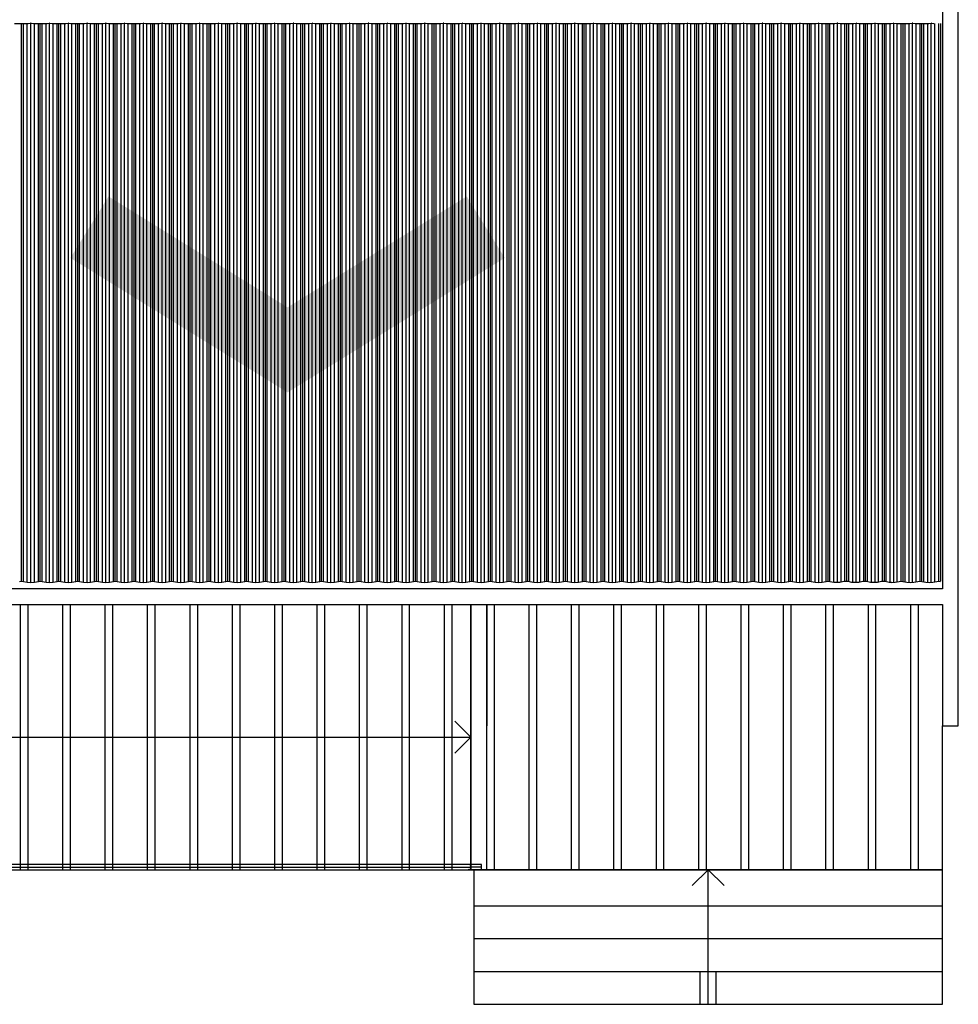
# Model space of a CAD drawing. Extents: x -1541 to 98061, y -538 to 410716.
# Drawn here: x -222 to -214, y 53 to 62 of the extents above; entities that cross this region are included whole.
import ezdxf

# ---------------------------------------------------------------- set-up
doc = ezdxf.new("R2010")
doc.units = 0
doc.header["$LTSCALE"] = 0.2
for name, color, linetype in [('ARQ-___-___-LEG', 3, 'Continuous'), ('ARQ-___-___-SMB', 1, 'Continuous'), ('ARQ-___-___-VST', 9, 'Continuous'), ('ARQ-ALV', 6, 'Continuous'), ('ARQ-ALV-BXA', 1, 'Continuous'), ('ARQ-ESC', 1, 'Continuous'), ('ARQ-PIS', 2, 'Continuous')]:
    doc.layers.add(name, color=color, linetype=linetype)

# ---------------------------------------------------------------- blocks, each defined once
blk = doc.blocks.new('INDDIRF')
at = {"color": 4, "linetype": 'ByBlock'}
for points in [[(0, 0), (1.858, 3), (1.176, 0), (2.708, 2.474)], [(0, 0), (1.858, -3), (1.176, 0), (2.708, -2.474)]]:
    blk.add_solid(points, dxfattribs=at)

msp = doc.modelspace()

# ---------------------------------------------------------------- linework, layer by layer
at = {"layer": 'ARQ-___-___-SMB'}
for p, q in [((-215.9283, 54.4028), (-216.0783, 54.2528)), ((-215.9283, 53.1328), (-215.9283, 54.4028)), ((-215.7783, 54.2528), (-215.9283, 54.4028)), ((-216.0033, 53.1328), (-216.0033, 53.4328)), ((-215.8533, 53.1328), (-215.8533, 53.4328))]:
    msp.add_line(p, q, dxfattribs=at)
at = {"layer": 'ARQ-___-___-VST'}
for p, q in [((-222.472, 62.3848), (-222.3437, 62.3848)), ((-222.4078, 57.123), (-222.4078, 62.3848)), ((-222.3901, 57.1221), (-222.3901, 62.3848)), ((-222.3526, 57.1148), (-222.3526, 62.3848)), ((-222.3437, 62.3848), (-222.3214, 62.3876)), ((-222.3193, 62.3881), (-222.3214, 62.3876)), ((-222.3172, 62.3876), (-222.3193, 62.3881)), ((-222.3193, 57.113), (-222.3193, 62.3881)), ((-222.3172, 62.3876), (-222.295, 62.3848)), ((-222.295, 62.3848), (-222.1667, 62.3848)), ((-222.2861, 57.1148), (-222.2861, 62.3848)), ((-222.2486, 57.1221), (-222.2486, 62.3848)), ((-222.2308, 57.123), (-222.2308, 62.3848)), ((-222.2131, 57.1221), (-222.2131, 62.3848)), ((-222.1756, 57.1148), (-222.1756, 62.3848)), ((-222.1667, 62.3848), (-222.1444, 62.3876)), ((-222.1423, 62.3881), (-222.1444, 62.3876)), ((-222.1402, 62.3876), (-222.1423, 62.3881)), ((-222.1423, 57.113), (-222.1423, 62.3881)), ((-222.1402, 62.3876), (-222.118, 62.3848)), ((-222.118, 62.3848), (-221.9897, 62.3848)), ((-222.1091, 57.1148), (-222.1091, 62.3848)), ((-222.0716, 57.1221), (-222.0716, 62.3848)), ((-222.0538, 57.123), (-222.0538, 62.3848)), ((-222.0361, 57.1221), (-222.0361, 62.3848)), ((-221.9986, 57.1148), (-221.9986, 62.3848)), ((-221.9897, 62.3848), (-221.9674, 62.3876)), ((-221.9653, 62.3881), (-221.9674, 62.3876)), ((-221.9632, 62.3876), (-221.9653, 62.3881)), ((-221.9653, 57.113), (-221.9653, 62.3881)), ((-221.9632, 62.3876), (-221.941, 62.3848)), ((-221.941, 62.3848), (-221.8127, 62.3848)), ((-221.9321, 57.1148), (-221.9321, 62.3848)), ((-221.8946, 57.1221), (-221.8946, 62.3848)), ((-221.8768, 57.123), (-221.8768, 62.3848)), ((-221.8591, 57.1221), (-221.8591, 62.3848)), ((-221.8216, 57.1148), (-221.8216, 62.3848)), ((-221.8127, 62.3848), (-221.7904, 62.3876)), ((-221.7883, 62.3881), (-221.7904, 62.3876)), ((-221.7862, 62.3876), (-221.7883, 62.3881)), ((-221.7883, 57.113), (-221.7883, 62.3881)), ((-221.7862, 62.3876), (-221.764, 62.3848)), ((-221.764, 62.3848), (-221.6357, 62.3848)), ((-221.7551, 57.1148), (-221.7551, 62.3848)), ((-221.7176, 57.1221), (-221.7176, 62.3848)), ((-221.6998, 57.123), (-221.6998, 62.3848)), ((-221.6821, 57.1221), (-221.6821, 62.3848)), ((-221.6446, 57.1148), (-221.6446, 62.3848)), ((-221.6357, 62.3848), (-221.6134, 62.3876)), ((-221.6113, 62.3881), (-221.6134, 62.3876)), ((-221.6092, 62.3876), (-221.6113, 62.3881)), ((-221.6113, 57.113), (-221.6113, 62.3881)), ((-221.6092, 62.3876), (-221.587, 62.3848)), ((-221.587, 62.3848), (-221.4587, 62.3848)), ((-221.5781, 57.1148), (-221.5781, 62.3848)), ((-221.5406, 57.1221), (-221.5406, 62.3848)), ((-221.5228, 57.123), (-221.5228, 62.3848)), ((-221.5051, 57.1221), (-221.5051, 62.3848)), ((-221.4676, 57.1148), (-221.4676, 62.3848)), ((-221.4587, 62.3848), (-221.4364, 62.3876)), ((-221.4343, 62.3881), (-221.4364, 62.3876)), ((-221.4322, 62.3876), (-221.4343, 62.3881)), ((-221.4343, 57.113), (-221.4343, 62.3881)), ((-221.4322, 62.3876), (-221.41, 62.3848)), ((-221.41, 62.3848), (-221.2817, 62.3848)), ((-221.4011, 57.1148), (-221.4011, 62.3848)), ((-221.3636, 57.1221), (-221.3636, 62.3848)), ((-221.3458, 57.123), (-221.3458, 62.3848)), ((-221.3281, 57.1221), (-221.3281, 62.3848)), ((-221.2906, 57.1148), (-221.2906, 62.3848)), ((-221.2817, 62.3848), (-221.2594, 62.3876)), ((-221.2573, 62.3881), (-221.2594, 62.3876)), ((-221.2552, 62.3876), (-221.2573, 62.3881)), ((-221.2573, 57.113), (-221.2573, 62.3881)), ((-221.2552, 62.3876), (-221.233, 62.3848)), ((-221.233, 62.3848), (-221.1047, 62.3848)), ((-221.2241, 57.1148), (-221.2241, 62.3848)), ((-221.1866, 57.1221), (-221.1866, 62.3848)), ((-221.1688, 57.123), (-221.1688, 62.3848)), ((-221.1511, 57.1221), (-221.1511, 62.3848)), ((-221.1136, 57.1148), (-221.1136, 62.3848)), ((-221.1047, 62.3848), (-221.0824, 62.3876)), ((-221.0803, 62.3881), (-221.0824, 62.3876)), ((-221.0782, 62.3876), (-221.0803, 62.3881)), ((-221.0803, 57.113), (-221.0803, 62.3881)), ((-221.0782, 62.3876), (-221.056, 62.3848)), ((-221.056, 62.3848), (-220.9277, 62.3848)), ((-221.0471, 57.1148), (-221.0471, 62.3848)), ((-221.0096, 57.1221), (-221.0096, 62.3848)), ((-220.9918, 57.123), (-220.9918, 62.3848)), ((-220.9741, 57.1221), (-220.9741, 62.3848)), ((-220.9366, 57.1148), (-220.9366, 62.3848)), ((-220.9277, 62.3848), (-220.9054, 62.3876)), ((-220.9033, 62.3881), (-220.9054, 62.3876)), ((-220.9012, 62.3876), (-220.9033, 62.3881)), ((-220.9033, 57.113), (-220.9033, 62.3881)), ((-220.9012, 62.3876), (-220.879, 62.3848)), ((-220.879, 62.3848), (-220.7507, 62.3848)), ((-220.8701, 57.1148), (-220.8701, 62.3848)), ((-220.8326, 57.1221), (-220.8326, 62.3848)), ((-220.8148, 57.123), (-220.8148, 62.3848)), ((-220.7971, 57.1221), (-220.7971, 62.3848)), ((-220.7596, 57.1148), (-220.7596, 62.3848)), ((-220.7507, 62.3848), (-220.7284, 62.3876)), ((-220.7263, 62.3881), (-220.7284, 62.3876)), ((-220.7242, 62.3876), (-220.7263, 62.3881)), ((-220.7263, 57.113), (-220.7263, 62.3881)), ((-220.7242, 62.3876), (-220.702, 62.3848)), ((-220.702, 62.3848), (-220.5737, 62.3848)), ((-220.6931, 57.1148), (-220.6931, 62.3848)), ((-220.6556, 57.1221), (-220.6556, 62.3848)), ((-220.6378, 57.123), (-220.6378, 62.3848)), ((-220.6201, 57.1221), (-220.6201, 62.3848)), ((-220.5826, 57.1148), (-220.5826, 62.3848)), ((-220.5737, 62.3848), (-220.5514, 62.3876)), ((-220.5493, 62.3881), (-220.5514, 62.3876)), ((-220.5472, 62.3876), (-220.5493, 62.3881)), ((-220.5493, 57.113), (-220.5493, 62.3881)), ((-220.5472, 62.3876), (-220.525, 62.3848)), ((-220.525, 62.3848), (-220.3967, 62.3848)), ((-220.5161, 57.1148), (-220.5161, 62.3848)), ((-220.4786, 57.1221), (-220.4786, 62.3848)), ((-220.4608, 57.123), (-220.4608, 62.3848)), ((-220.4431, 57.1221), (-220.4431, 62.3848)), ((-220.4056, 57.1148), (-220.4056, 62.3848)), ((-220.3967, 62.3848), (-220.3744, 62.3876)), ((-220.3723, 62.3881), (-220.3744, 62.3876)), ((-220.3702, 62.3876), (-220.3723, 62.3881)), ((-220.3723, 57.113), (-220.3723, 62.3881)), ((-220.3702, 62.3876), (-220.348, 62.3848)), ((-220.348, 62.3848), (-220.2197, 62.3848)), ((-220.3391, 57.1148), (-220.3391, 62.3848)), ((-220.3016, 57.1221), (-220.3016, 62.3848)), ((-220.2838, 57.123), (-220.2838, 62.3848)), ((-220.2661, 57.1221), (-220.2661, 62.3848)), ((-220.2286, 57.1148), (-220.2286, 62.3848)), ((-220.2197, 62.3848), (-220.1974, 62.3876)), ((-220.1953, 62.3881), (-220.1974, 62.3876)), ((-220.1932, 62.3876), (-220.1953, 62.3881)), ((-220.1953, 57.113), (-220.1953, 62.3881)), ((-220.1932, 62.3876), (-220.171, 62.3848)), ((-220.171, 62.3848), (-220.0427, 62.3848)), ((-220.1621, 57.1148), (-220.1621, 62.3848)), ((-220.1246, 57.1221), (-220.1246, 62.3848)), ((-220.1068, 57.123), (-220.1068, 62.3848)), ((-220.0891, 57.1221), (-220.0891, 62.3848)), ((-220.0516, 57.1148), (-220.0516, 62.3848)), ((-220.0427, 62.3848), (-220.0204, 62.3876)), ((-220.0183, 62.3881), (-220.0204, 62.3876)), ((-220.0162, 62.3876), (-220.0183, 62.3881)), ((-220.0183, 57.113), (-220.0183, 62.3881)), ((-220.0162, 62.3876), (-219.994, 62.3848)), ((-219.994, 62.3848), (-219.8657, 62.3848)), ((-219.9851, 57.1148), (-219.9851, 62.3848)), ((-219.9476, 57.1221), (-219.9476, 62.3848)), ((-219.9298, 57.123), (-219.9298, 62.3848)), ((-219.9121, 57.1221), (-219.9121, 62.3848)), ((-219.8746, 57.1148), (-219.8746, 62.3848)), ((-219.8657, 62.3848), (-219.8434, 62.3876)), ((-219.8413, 62.3881), (-219.8434, 62.3876)), ((-219.8392, 62.3876), (-219.8413, 62.3881)), ((-219.8413, 57.113), (-219.8413, 62.3881)), ((-219.8392, 62.3876), (-219.817, 62.3848)), ((-219.817, 62.3848), (-219.6887, 62.3848)), ((-219.8081, 57.1148), (-219.8081, 62.3848)), ((-219.7706, 57.1221), (-219.7706, 62.3848)), ((-219.7528, 57.123), (-219.7528, 62.3848)), ((-219.7351, 57.1221), (-219.7351, 62.3848)), ((-219.6976, 57.1148), (-219.6976, 62.3848)), ((-219.6887, 62.3848), (-219.6664, 62.3876)), ((-219.6643, 62.3881), (-219.6664, 62.3876)), ((-219.6622, 62.3876), (-219.6643, 62.3881)), ((-219.6643, 57.113), (-219.6643, 62.3881)), ((-219.6622, 62.3876), (-219.64, 62.3848)), ((-219.64, 62.3848), (-219.5117, 62.3848)), ((-219.6311, 57.1148), (-219.6311, 62.3848)), ((-219.5936, 57.1221), (-219.5936, 62.3848)), ((-219.5758, 57.123), (-219.5758, 62.3848)), ((-219.5581, 57.1221), (-219.5581, 62.3848)), ((-219.5206, 57.1148), (-219.5206, 62.3848)), ((-219.5117, 62.3848), (-219.4894, 62.3876)), ((-219.4873, 62.3881), (-219.4894, 62.3876)), ((-219.4852, 62.3876), (-219.4873, 62.3881)), ((-219.4873, 57.113), (-219.4873, 62.3881)), ((-219.4852, 62.3876), (-219.463, 62.3848)), ((-219.463, 62.3848), (-219.3347, 62.3848)), ((-219.4541, 57.1148), (-219.4541, 62.3848)), ((-219.4166, 57.1221), (-219.4166, 62.3848)), ((-219.3988, 57.123), (-219.3988, 62.3848)), ((-219.3811, 57.1221), (-219.3811, 62.3848)), ((-219.3436, 57.1148), (-219.3436, 62.3848)), ((-219.3347, 62.3848), (-219.3124, 62.3876)), ((-219.3103, 62.3881), (-219.3124, 62.3876)), ((-219.3082, 62.3876), (-219.3103, 62.3881)), ((-219.3103, 57.113), (-219.3103, 62.3881)), ((-219.3082, 62.3876), (-219.286, 62.3848)), ((-219.286, 62.3848), (-219.1577, 62.3848)), ((-219.2771, 57.1148), (-219.2771, 62.3848)), ((-219.2396, 57.1221), (-219.2396, 62.3848)), ((-219.2218, 57.123), (-219.2218, 62.3848)), ((-219.2041, 57.1221), (-219.2041, 62.3848)), ((-219.1666, 57.1148), (-219.1666, 62.3848)), ((-219.1577, 62.3848), (-219.1354, 62.3876)), ((-219.1333, 62.3881), (-219.1354, 62.3876)), ((-219.1312, 62.3876), (-219.1333, 62.3881)), ((-219.1333, 57.113), (-219.1333, 62.3881)), ((-219.1312, 62.3876), (-219.109, 62.3848)), ((-219.109, 62.3848), (-218.9807, 62.3848)), ((-219.1001, 57.1148), (-219.1001, 62.3848)), ((-219.0626, 57.1221), (-219.0626, 62.3848)), ((-219.0448, 57.123), (-219.0448, 62.3848)), ((-219.0271, 57.1221), (-219.0271, 62.3848)), ((-218.9896, 57.1148), (-218.9896, 62.3848)), ((-218.9807, 62.3848), (-218.9584, 62.3876)), ((-218.9563, 62.3881), (-218.9584, 62.3876)), ((-218.9542, 62.3876), (-218.9563, 62.3881)), ((-218.9563, 57.113), (-218.9563, 62.3881)), ((-218.9542, 62.3876), (-218.932, 62.3848)), ((-218.932, 62.3848), (-218.8037, 62.3848)), ((-218.9231, 57.1148), (-218.9231, 62.3848)), ((-218.8856, 57.1221), (-218.8856, 62.3848)), ((-218.8678, 57.123), (-218.8678, 62.3848)), ((-218.8501, 57.1221), (-218.8501, 62.3848)), ((-218.8126, 57.1148), (-218.8126, 62.3848)), ((-218.8037, 62.3848), (-218.7814, 62.3876)), ((-218.7793, 62.3881), (-218.7814, 62.3876)), ((-218.7772, 62.3876), (-218.7793, 62.3881)), ((-218.7793, 57.113), (-218.7793, 62.3881)), ((-218.7772, 62.3876), (-218.755, 62.3848)), ((-218.755, 62.3848), (-218.6267, 62.3848)), ((-218.7461, 57.1148), (-218.7461, 62.3848)), ((-218.7086, 57.1221), (-218.7086, 62.3848)), ((-218.6908, 57.123), (-218.6908, 62.3848)), ((-218.6731, 57.1221), (-218.6731, 62.3848)), ((-218.6356, 57.1148), (-218.6356, 62.3848)), ((-218.6267, 62.3848), (-218.6044, 62.3876)), ((-218.6023, 62.3881), (-218.6044, 62.3876)), ((-218.6002, 62.3876), (-218.6023, 62.3881)), ((-218.6023, 57.113), (-218.6023, 62.3881)), ((-218.6002, 62.3876), (-218.578, 62.3848)), ((-218.578, 62.3848), (-218.4497, 62.3848)), ((-218.5691, 57.1148), (-218.5691, 62.3848)), ((-218.5316, 57.1221), (-218.5316, 62.3848)), ((-218.5138, 57.123), (-218.5138, 62.3848)), ((-218.4961, 57.1221), (-218.4961, 62.3848)), ((-218.4586, 57.1148), (-218.4586, 62.3848)), ((-218.4497, 62.3848), (-218.4274, 62.3876)), ((-218.4253, 62.3881), (-218.4274, 62.3876)), ((-218.4232, 62.3876), (-218.4253, 62.3881)), ((-218.4253, 57.113), (-218.4253, 62.3881)), ((-218.4232, 62.3876), (-218.401, 62.3848)), ((-218.401, 62.3848), (-218.2727, 62.3848)), ((-218.3921, 57.1148), (-218.3921, 62.3848)), ((-218.3546, 57.1221), (-218.3546, 62.3848)), ((-218.3368, 57.123), (-218.3368, 62.3848)), ((-218.3191, 57.1221), (-218.3191, 62.3848)), ((-218.2816, 57.1148), (-218.2816, 62.3848)), ((-218.2727, 62.3848), (-218.2504, 62.3876)), ((-218.2483, 62.3881), (-218.2504, 62.3876)), ((-218.2462, 62.3876), (-218.2483, 62.3881)), ((-218.2483, 57.113), (-218.2483, 62.3881)), ((-218.2462, 62.3876), (-218.224, 62.3848)), ((-218.224, 62.3848), (-218.0957, 62.3848)), ((-218.2151, 57.1148), (-218.2151, 62.3848)), ((-218.1776, 57.1221), (-218.1776, 62.3848)), ((-218.1598, 57.123), (-218.1598, 62.3848)), ((-218.1421, 57.1221), (-218.1421, 62.3848)), ((-218.1046, 57.1148), (-218.1046, 62.3848)), ((-218.0957, 62.3848), (-218.0734, 62.3876)), ((-218.0713, 62.3881), (-218.0734, 62.3876)), ((-218.0692, 62.3876), (-218.0713, 62.3881)), ((-218.0713, 57.113), (-218.0713, 62.3881)), ((-218.0692, 62.3876), (-218.047, 62.3848)), ((-218.047, 62.3848), (-217.9187, 62.3848)), ((-218.0381, 57.1148), (-218.0381, 62.3848)), ((-218.0006, 57.1221), (-218.0006, 62.3848)), ((-217.9828, 57.123), (-217.9828, 62.3848)), ((-217.9651, 57.1221), (-217.9651, 62.3848)), ((-217.9276, 57.1148), (-217.9276, 62.3848)), ((-217.9187, 62.3848), (-217.8964, 62.3876)), ((-217.8943, 62.3881), (-217.8964, 62.3876)), ((-217.8922, 62.3876), (-217.8943, 62.3881)), ((-217.8943, 57.113), (-217.8943, 62.3881)), ((-217.8922, 62.3876), (-217.87, 62.3848)), ((-217.87, 62.3848), (-217.7417, 62.3848)), ((-217.8611, 57.1148), (-217.8611, 62.3848)), ((-217.8236, 57.1221), (-217.8236, 62.3848)), ((-217.8058, 57.123), (-217.8058, 62.3848)), ((-217.7881, 57.1221), (-217.7881, 62.3848)), ((-217.7506, 57.1148), (-217.7506, 62.3848)), ((-217.7417, 62.3848), (-217.7194, 62.3876)), ((-217.7173, 62.3881), (-217.7194, 62.3876)), ((-217.7152, 62.3876), (-217.7173, 62.3881)), ((-217.7173, 57.113), (-217.7173, 62.3881)), ((-217.7152, 62.3876), (-217.693, 62.3848)), ((-217.693, 62.3848), (-217.5647, 62.3848)), ((-217.6841, 57.1148), (-217.6841, 62.3848)), ((-217.6466, 57.1221), (-217.6466, 62.3848)), ((-217.6288, 57.123), (-217.6288, 62.3848)), ((-217.6111, 57.1221), (-217.6111, 62.3848)), ((-217.5736, 57.1148), (-217.5736, 62.3848)), ((-217.5647, 62.3848), (-217.5424, 62.3876)), ((-217.5403, 62.3881), (-217.5424, 62.3876)), ((-217.5382, 62.3876), (-217.5403, 62.3881)), ((-217.5403, 57.113), (-217.5403, 62.3881)), ((-217.5382, 62.3876), (-217.516, 62.3848)), ((-217.516, 62.3848), (-217.3877, 62.3848)), ((-217.5071, 57.1148), (-217.5071, 62.3848)), ((-217.4696, 57.1221), (-217.4696, 62.3848)), ((-217.4518, 57.123), (-217.4518, 62.3848)), ((-217.4341, 57.1221), (-217.4341, 62.3848)), ((-217.3966, 57.1148), (-217.3966, 62.3848)), ((-217.3877, 62.3848), (-217.3654, 62.3876)), ((-217.3633, 62.3881), (-217.3654, 62.3876)), ((-217.3612, 62.3876), (-217.3633, 62.3881)), ((-217.3633, 57.113), (-217.3633, 62.3881)), ((-217.3612, 62.3876), (-217.339, 62.3848)), ((-217.339, 62.3848), (-217.2107, 62.3848)), ((-217.3301, 57.1148), (-217.3301, 62.3848)), ((-217.2926, 57.1221), (-217.2926, 62.3848)), ((-217.2748, 57.123), (-217.2748, 62.3848)), ((-217.2571, 57.1221), (-217.2571, 62.3848)), ((-217.2196, 57.1148), (-217.2196, 62.3848)), ((-217.2107, 62.3848), (-217.1884, 62.3876)), ((-217.1863, 62.3881), (-217.1884, 62.3876)), ((-217.1842, 62.3876), (-217.1863, 62.3881)), ((-217.1863, 57.113), (-217.1863, 62.3881)), ((-217.1842, 62.3876), (-217.162, 62.3848)), ((-217.162, 62.3848), (-217.0337, 62.3848)), ((-217.1531, 57.1148), (-217.1531, 62.3848)), ((-217.1156, 57.1221), (-217.1156, 62.3848)), ((-217.0978, 57.123), (-217.0978, 62.3848)), ((-217.0801, 57.1221), (-217.0801, 62.3848)), ((-217.0426, 57.1148), (-217.0426, 62.3848)), ((-217.0337, 62.3848), (-217.0114, 62.3876)), ((-217.0093, 62.3881), (-217.0114, 62.3876)), ((-217.0072, 62.3876), (-217.0093, 62.3881)), ((-217.0093, 57.113), (-217.0093, 62.3881)), ((-217.0072, 62.3876), (-216.985, 62.3848)), ((-216.985, 62.3848), (-216.8567, 62.3848)), ((-216.9761, 57.1148), (-216.9761, 62.3848)), ((-216.9386, 57.1221), (-216.9386, 62.3848)), ((-216.9208, 57.123), (-216.9208, 62.3848)), ((-216.9031, 57.1221), (-216.9031, 62.3848)), ((-216.8656, 57.1148), (-216.8656, 62.3848)), ((-216.8567, 62.3848), (-216.8344, 62.3876)), ((-216.8323, 62.3881), (-216.8344, 62.3876)), ((-216.8302, 62.3876), (-216.8323, 62.3881)), ((-216.8323, 57.113), (-216.8323, 62.3881)), ((-216.8302, 62.3876), (-216.808, 62.3848)), ((-216.808, 62.3848), (-216.6797, 62.3848)), ((-216.7991, 57.1148), (-216.7991, 62.3848)), ((-216.7616, 57.1221), (-216.7616, 62.3848)), ((-216.7438, 57.123), (-216.7438, 62.3848)), ((-216.7261, 57.1221), (-216.7261, 62.3848)), ((-216.6886, 57.1148), (-216.6886, 62.3848)), ((-216.6797, 62.3848), (-216.6574, 62.3876)), ((-216.6553, 62.3881), (-216.6574, 62.3876)), ((-216.6532, 62.3876), (-216.6553, 62.3881)), ((-216.6553, 57.113), (-216.6553, 62.3881)), ((-216.6532, 62.3876), (-216.631, 62.3848)), ((-216.631, 62.3848), (-216.5027, 62.3848)), ((-216.6221, 57.1148), (-216.6221, 62.3848)), ((-216.5846, 57.1221), (-216.5846, 62.3848)), ((-216.5668, 57.123), (-216.5668, 62.3848)), ((-216.5491, 57.1221), (-216.5491, 62.3848)), ((-216.5116, 57.1148), (-216.5116, 62.3848)), ((-216.5027, 62.3848), (-216.4804, 62.3876)), ((-216.4783, 62.3881), (-216.4804, 62.3876)), ((-216.4762, 62.3876), (-216.4783, 62.3881)), ((-216.4783, 57.113), (-216.4783, 62.3881)), ((-216.4762, 62.3876), (-216.454, 62.3848)), ((-216.454, 62.3848), (-216.3257, 62.3848)), ((-216.4451, 57.1148), (-216.4451, 62.3848)), ((-216.4076, 57.1221), (-216.4076, 62.3848)), ((-216.3898, 57.123), (-216.3898, 62.3848)), ((-216.3721, 57.1221), (-216.3721, 62.3848)), ((-216.3346, 57.1148), (-216.3346, 62.3848)), ((-216.3257, 62.3848), (-216.3034, 62.3876)), ((-216.3013, 62.3881), (-216.3034, 62.3876)), ((-216.2992, 62.3876), (-216.3013, 62.3881)), ((-216.3013, 57.113), (-216.3013, 62.3881)), ((-216.2992, 62.3876), (-216.277, 62.3848)), ((-216.277, 62.3848), (-216.1487, 62.3848)), ((-216.2681, 57.1148), (-216.2681, 62.3848)), ((-216.2306, 57.1221), (-216.2306, 62.3848)), ((-216.2128, 57.123), (-216.2128, 62.3848)), ((-216.1951, 57.1221), (-216.1951, 62.3848)), ((-216.1576, 57.1148), (-216.1576, 62.3848)), ((-216.1487, 62.3848), (-216.1264, 62.3876)), ((-216.1243, 62.3881), (-216.1264, 62.3876)), ((-216.1222, 62.3876), (-216.1243, 62.3881)), ((-216.1243, 57.113), (-216.1243, 62.3881)), ((-216.1222, 62.3876), (-216.1, 62.3848)), ((-216.1, 62.3848), (-215.9717, 62.3848)), ((-216.0911, 57.1148), (-216.0911, 62.3848)), ((-216.0536, 57.1221), (-216.0536, 62.3848)), ((-216.0358, 57.123), (-216.0358, 62.3848)), ((-216.0181, 57.1221), (-216.0181, 62.3848)), ((-215.9806, 57.1148), (-215.9806, 62.3848)), ((-215.9717, 62.3848), (-215.9494, 62.3876)), ((-215.9473, 62.3881), (-215.9494, 62.3876)), ((-215.9452, 62.3876), (-215.9473, 62.3881)), ((-215.9473, 57.113), (-215.9473, 62.3881)), ((-215.9452, 62.3876), (-215.923, 62.3848)), ((-215.923, 62.3848), (-215.7947, 62.3848)), ((-215.9141, 57.1148), (-215.9141, 62.3848)), ((-215.8766, 57.1221), (-215.8766, 62.3848)), ((-215.8588, 57.123), (-215.8588, 62.3848)), ((-215.8411, 57.1221), (-215.8411, 62.3848)), ((-215.8036, 57.1148), (-215.8036, 62.3848)), ((-215.7947, 62.3848), (-215.7724, 62.3876)), ((-215.7703, 62.3881), (-215.7724, 62.3876)), ((-215.7682, 62.3876), (-215.7703, 62.3881)), ((-215.7703, 57.113), (-215.7703, 62.3881)), ((-215.7682, 62.3876), (-215.746, 62.3848)), ((-215.746, 62.3848), (-215.6177, 62.3848)), ((-215.7371, 57.1148), (-215.7371, 62.3848)), ((-215.6996, 57.1221), (-215.6996, 62.3848)), ((-215.6818, 57.123), (-215.6818, 62.3848)), ((-215.6641, 57.1221), (-215.6641, 62.3848)), ((-215.6266, 57.1148), (-215.6266, 62.3848)), ((-215.6177, 62.3848), (-215.5954, 62.3876)), ((-215.5933, 62.3881), (-215.5954, 62.3876)), ((-215.5912, 62.3876), (-215.5933, 62.3881)), ((-215.5933, 57.113), (-215.5933, 62.3881)), ((-215.5912, 62.3876), (-215.569, 62.3848)), ((-215.569, 62.3848), (-215.4407, 62.3848)), ((-215.5601, 57.1148), (-215.5601, 62.3848)), ((-215.5226, 57.1221), (-215.5226, 62.3848)), ((-215.5048, 57.123), (-215.5048, 62.3848)), ((-215.4871, 57.1221), (-215.4871, 62.3848)), ((-215.4496, 57.1148), (-215.4496, 62.3848)), ((-215.4407, 62.3848), (-215.4184, 62.3876)), ((-215.4163, 62.3881), (-215.4184, 62.3876)), ((-215.4142, 62.3876), (-215.4163, 62.3881)), ((-215.4163, 57.113), (-215.4163, 62.3881)), ((-215.4142, 62.3876), (-215.392, 62.3848)), ((-215.392, 62.3848), (-215.2637, 62.3848)), ((-215.3831, 57.1148), (-215.3831, 62.3848)), ((-215.3456, 57.1221), (-215.3456, 62.3848)), ((-215.3278, 57.123), (-215.3278, 62.3848)), ((-215.3101, 57.1221), (-215.3101, 62.3848)), ((-215.2726, 57.1148), (-215.2726, 62.3848)), ((-215.2637, 62.3848), (-215.2414, 62.3876)), ((-215.2393, 62.3881), (-215.2414, 62.3876)), ((-215.2372, 62.3876), (-215.2393, 62.3881)), ((-215.2393, 57.113), (-215.2393, 62.3881)), ((-215.2372, 62.3876), (-215.215, 62.3848)), ((-215.215, 62.3848), (-215.0867, 62.3848)), ((-215.2061, 57.1148), (-215.2061, 62.3848)), ((-215.1686, 57.1221), (-215.1686, 62.3848)), ((-215.1508, 57.123), (-215.1508, 62.3848)), ((-215.1331, 57.1221), (-215.1331, 62.3848)), ((-215.0956, 57.1148), (-215.0956, 62.3848)), ((-215.0867, 62.3848), (-215.0644, 62.3876)), ((-215.0623, 62.3881), (-215.0644, 62.3876)), ((-215.0602, 62.3876), (-215.0623, 62.3881)), ((-215.0623, 57.113), (-215.0623, 62.3881)), ((-215.0602, 62.3876), (-215.038, 62.3848)), ((-215.038, 62.3848), (-214.9097, 62.3848)), ((-215.0291, 57.1148), (-215.0291, 62.3848)), ((-214.9916, 57.1221), (-214.9916, 62.3848)), ((-214.9738, 57.123), (-214.9738, 62.3848)), ((-214.9561, 57.1221), (-214.9561, 62.3848)), ((-214.9186, 57.1148), (-214.9186, 62.3848)), ((-214.9097, 62.3848), (-214.8874, 62.3876)), ((-214.8853, 62.3881), (-214.8874, 62.3876)), ((-214.8832, 62.3876), (-214.8853, 62.3881)), ((-214.8853, 57.113), (-214.8853, 62.3881)), ((-214.8832, 62.3876), (-214.861, 62.3848)), ((-214.861, 62.3848), (-214.7327, 62.3848)), ((-214.8521, 57.1148), (-214.8521, 62.3848)), ((-214.8146, 57.1221), (-214.8146, 62.3848)), ((-214.7968, 57.123), (-214.7968, 62.3848)), ((-214.7791, 57.1221), (-214.7791, 62.3848)), ((-214.7416, 57.1148), (-214.7416, 62.3848)), ((-214.7327, 62.3848), (-214.7183, 62.3866)), ((-214.7083, 62.3881), (-214.7104, 62.3876)), ((-214.7062, 62.3876), (-214.7083, 62.3881)), ((-214.7083, 57.113), (-214.7083, 62.3881)), ((-214.7062, 62.3876), (-214.684, 62.3848)), ((-214.684, 62.3848), (-214.5557, 62.3848)), ((-214.6751, 57.1148), (-214.6751, 62.3848)), ((-214.6376, 57.1221), (-214.6376, 62.3848)), ((-214.6198, 57.123), (-214.6198, 62.3848)), ((-214.6021, 57.1221), (-214.6021, 62.3848)), ((-214.5646, 57.1148), (-214.5646, 62.3848)), ((-214.5557, 62.3848), (-214.5334, 62.3876)), ((-214.5313, 62.3881), (-214.5334, 62.3876)), ((-214.5292, 62.3876), (-214.5313, 62.3881)), ((-214.5313, 57.113), (-214.5313, 62.3881)), ((-214.5292, 62.3876), (-214.507, 62.3848)), ((-214.507, 62.3848), (-214.3787, 62.3848)), ((-214.4981, 57.1148), (-214.4981, 62.3848)), ((-214.4606, 57.1221), (-214.4606, 62.3848)), ((-214.4428, 57.123), (-214.4428, 62.3848)), ((-214.4251, 57.1221), (-214.4251, 62.3848)), ((-214.3876, 57.1148), (-214.3876, 62.3848)), ((-214.3787, 62.3848), (-214.3564, 62.3876)), ((-214.3543, 62.3881), (-214.3564, 62.3876)), ((-214.3522, 62.3876), (-214.3543, 62.3881)), ((-214.3543, 57.113), (-214.3543, 62.3881)), ((-214.3522, 62.3876), (-214.33, 62.3848)), ((-214.33, 62.3848), (-214.2017, 62.3848)), ((-214.3211, 57.1148), (-214.3211, 62.3848)), ((-214.2836, 57.1221), (-214.2836, 62.3848)), ((-214.2658, 57.123), (-214.2658, 62.3848)), ((-214.2481, 57.1221), (-214.2481, 62.3848)), ((-214.2106, 57.1148), (-214.2106, 62.3848)), ((-214.2017, 62.3848), (-214.1794, 62.3876)), ((-214.1773, 62.3881), (-214.1794, 62.3876)), ((-214.1752, 62.3876), (-214.1773, 62.3881)), ((-214.1773, 57.113), (-214.1773, 62.3881)), ((-214.1752, 62.3876), (-214.153, 62.3848)), ((-214.153, 62.3848), (-214.0247, 62.3848)), ((-214.1441, 57.1148), (-214.1441, 62.3848)), ((-214.1066, 57.1221), (-214.1066, 62.3848)), ((-214.0888, 57.123), (-214.0888, 62.3848)), ((-214.0711, 57.1221), (-214.0711, 62.3848)), ((-214.0336, 57.1148), (-214.0336, 62.3848)), ((-214.0247, 62.3848), (-214.0024, 62.3876)), ((-214.0003, 62.3881), (-214.0024, 62.3876)), ((-213.9982, 62.3876), (-214.0003, 62.3881)), ((-214.0003, 57.113), (-214.0003, 62.3881)), ((-213.9982, 62.3876), (-213.976, 62.3848)), ((-213.976, 62.3848), (-213.8477, 62.3848)), ((-213.9671, 57.1148), (-213.9671, 62.3848)), ((-213.9296, 57.1221), (-213.9296, 62.3848)), ((-213.9118, 57.123), (-213.9118, 62.3848)), ((-213.8941, 57.1221), (-213.8941, 62.3848)), ((-213.8566, 57.1148), (-213.8566, 62.3848)), ((-213.8477, 62.3848), (-213.8254, 62.3876)), ((-213.8233, 62.3881), (-213.8254, 62.3876)), ((-213.8212, 62.3876), (-213.8233, 62.3881)), ((-213.8233, 57.113), (-213.8233, 62.3881)), ((-213.8212, 62.3876), (-213.799, 62.3848)), ((-213.7901, 57.1148), (-213.7901, 62.3848)), ((-213.7526, 57.1221), (-213.7526, 62.3848)), ((-213.7348, 57.123), (-213.7348, 62.3848)), ((-222.4256, 57.1221), (-222.4078, 57.123)), ((-222.4078, 57.123), (-222.3901, 57.1221)), ((-222.3901, 57.1221), (-222.3526, 57.1148)), ((-222.2861, 57.1148), (-222.2486, 57.1221)), ((-222.2486, 57.1221), (-222.2308, 57.123)), ((-222.2308, 57.123), (-222.2131, 57.1221)), ((-222.2131, 57.1221), (-222.1756, 57.1148)), ((-222.1091, 57.1148), (-222.0716, 57.1221)), ((-222.0716, 57.1221), (-222.0538, 57.123)), ((-222.0538, 57.123), (-222.0361, 57.1221)), ((-222.0361, 57.1221), (-221.9986, 57.1148)), ((-221.9321, 57.1148), (-221.8946, 57.1221)), ((-221.8946, 57.1221), (-221.8768, 57.123)), ((-221.8768, 57.123), (-221.8591, 57.1221)), ((-221.8591, 57.1221), (-221.8216, 57.1148)), ((-221.7551, 57.1148), (-221.7176, 57.1221)), ((-221.7176, 57.1221), (-221.6998, 57.123)), ((-221.6998, 57.123), (-221.6821, 57.1221)), ((-221.6821, 57.1221), (-221.6446, 57.1148)), ((-221.5781, 57.1148), (-221.5406, 57.1221)), ((-221.5406, 57.1221), (-221.5228, 57.123)), ((-221.5228, 57.123), (-221.5051, 57.1221)), ((-221.5051, 57.1221), (-221.4676, 57.1148)), ((-221.4011, 57.1148), (-221.3636, 57.1221)), ((-221.3636, 57.1221), (-221.3458, 57.123)), ((-221.3458, 57.123), (-221.3281, 57.1221)), ((-221.3281, 57.1221), (-221.2906, 57.1148)), ((-221.2241, 57.1148), (-221.1866, 57.1221)), ((-221.1866, 57.1221), (-221.1688, 57.123)), ((-221.1688, 57.123), (-221.1511, 57.1221)), ((-221.1511, 57.1221), (-221.1136, 57.1148)), ((-221.0471, 57.1148), (-221.0096, 57.1221)), ((-221.0096, 57.1221), (-220.9918, 57.123)), ((-220.9918, 57.123), (-220.9741, 57.1221)), ((-220.9741, 57.1221), (-220.9366, 57.1148)), ((-220.8701, 57.1148), (-220.8326, 57.1221)), ((-220.8326, 57.1221), (-220.8148, 57.123)), ((-220.8148, 57.123), (-220.7971, 57.1221)), ((-220.7971, 57.1221), (-220.7596, 57.1148)), ((-220.6931, 57.1148), (-220.6556, 57.1221)), ((-220.6556, 57.1221), (-220.6378, 57.123)), ((-220.6378, 57.123), (-220.6201, 57.1221)), ((-220.6201, 57.1221), (-220.5826, 57.1148)), ((-220.5161, 57.1148), (-220.4786, 57.1221)), ((-220.4786, 57.1221), (-220.4608, 57.123)), ((-220.4608, 57.123), (-220.4431, 57.1221)), ((-220.4431, 57.1221), (-220.4056, 57.1148)), ((-220.3391, 57.1148), (-220.3016, 57.1221)), ((-220.3016, 57.1221), (-220.2838, 57.123)), ((-220.2838, 57.123), (-220.2661, 57.1221)), ((-220.2661, 57.1221), (-220.2286, 57.1148)), ((-220.1621, 57.1148), (-220.1246, 57.1221)), ((-220.1246, 57.1221), (-220.1068, 57.123)), ((-220.1068, 57.123), (-220.0891, 57.1221)), ((-220.0891, 57.1221), (-220.0516, 57.1148)), ((-219.9851, 57.1148), (-219.9476, 57.1221)), ((-219.9476, 57.1221), (-219.9298, 57.123)), ((-219.9298, 57.123), (-219.9121, 57.1221)), ((-219.9121, 57.1221), (-219.8746, 57.1148)), ((-219.8081, 57.1148), (-219.7706, 57.1221)), ((-219.7706, 57.1221), (-219.7528, 57.123)), ((-219.7528, 57.123), (-219.7351, 57.1221)), ((-219.7351, 57.1221), (-219.6976, 57.1148)), ((-219.6311, 57.1148), (-219.5936, 57.1221)), ((-219.5936, 57.1221), (-219.5758, 57.123)), ((-219.5758, 57.123), (-219.5581, 57.1221)), ((-219.5581, 57.1221), (-219.5206, 57.1148)), ((-219.4541, 57.1148), (-219.4166, 57.1221)), ((-219.4166, 57.1221), (-219.3988, 57.123)), ((-219.3988, 57.123), (-219.3811, 57.1221)), ((-219.3811, 57.1221), (-219.3436, 57.1148)), ((-219.2771, 57.1148), (-219.2396, 57.1221)), ((-219.2396, 57.1221), (-219.2218, 57.123)), ((-219.2218, 57.123), (-219.2041, 57.1221)), ((-219.2041, 57.1221), (-219.1666, 57.1148)), ((-219.1001, 57.1148), (-219.0626, 57.1221)), ((-219.0626, 57.1221), (-219.0448, 57.123)), ((-219.0448, 57.123), (-219.0271, 57.1221)), ((-219.0271, 57.1221), (-218.9896, 57.1148)), ((-218.9231, 57.1148), (-218.8856, 57.1221)), ((-218.8856, 57.1221), (-218.8678, 57.123)), ((-218.8678, 57.123), (-218.8501, 57.1221)), ((-218.8501, 57.1221), (-218.8126, 57.1148)), ((-218.7461, 57.1148), (-218.7086, 57.1221)), ((-218.7086, 57.1221), (-218.6908, 57.123)), ((-218.6908, 57.123), (-218.6731, 57.1221)), ((-218.6731, 57.1221), (-218.6356, 57.1148)), ((-218.5691, 57.1148), (-218.5316, 57.1221)), ((-218.5316, 57.1221), (-218.5138, 57.123)), ((-218.5138, 57.123), (-218.4961, 57.1221)), ((-218.4961, 57.1221), (-218.4586, 57.1148)), ((-218.3921, 57.1148), (-218.3546, 57.1221)), ((-218.3546, 57.1221), (-218.3368, 57.123)), ((-218.3368, 57.123), (-218.3191, 57.1221)), ((-218.3191, 57.1221), (-218.2816, 57.1148)), ((-218.2151, 57.1148), (-218.1776, 57.1221)), ((-218.1776, 57.1221), (-218.1598, 57.123)), ((-218.1598, 57.123), (-218.1421, 57.1221)), ((-218.1421, 57.1221), (-218.1046, 57.1148)), ((-218.0381, 57.1148), (-218.0006, 57.1221)), ((-218.0006, 57.1221), (-217.9828, 57.123)), ((-217.9828, 57.123), (-217.9651, 57.1221)), ((-217.9651, 57.1221), (-217.9276, 57.1148)), ((-217.8611, 57.1148), (-217.8236, 57.1221)), ((-217.8236, 57.1221), (-217.8058, 57.123)), ((-217.8058, 57.123), (-217.7881, 57.1221)), ((-217.7881, 57.1221), (-217.7506, 57.1148)), ((-217.6841, 57.1148), (-217.6466, 57.1221)), ((-217.6466, 57.1221), (-217.6288, 57.123)), ((-217.6288, 57.123), (-217.6111, 57.1221)), ((-217.6111, 57.1221), (-217.5736, 57.1148)), ((-217.5071, 57.1148), (-217.4696, 57.1221)), ((-217.4696, 57.1221), (-217.4518, 57.123)), ((-217.4518, 57.123), (-217.4341, 57.1221)), ((-217.4341, 57.1221), (-217.3966, 57.1148)), ((-217.3301, 57.1148), (-217.2926, 57.1221)), ((-217.2926, 57.1221), (-217.2748, 57.123)), ((-217.2748, 57.123), (-217.2571, 57.1221)), ((-217.2571, 57.1221), (-217.2196, 57.1148)), ((-217.1531, 57.1148), (-217.1156, 57.1221)), ((-217.1156, 57.1221), (-217.0978, 57.123)), ((-217.0978, 57.123), (-217.0801, 57.1221)), ((-217.0801, 57.1221), (-217.0426, 57.1148)), ((-216.9761, 57.1148), (-216.9386, 57.1221)), ((-216.9386, 57.1221), (-216.9208, 57.123)), ((-216.9208, 57.123), (-216.9031, 57.1221)), ((-216.9031, 57.1221), (-216.8656, 57.1148)), ((-216.7991, 57.1148), (-216.7616, 57.1221)), ((-216.7616, 57.1221), (-216.7438, 57.123)), ((-216.7438, 57.123), (-216.7261, 57.1221)), ((-216.7261, 57.1221), (-216.6886, 57.1148)), ((-216.6221, 57.1148), (-216.5846, 57.1221)), ((-216.5846, 57.1221), (-216.5668, 57.123)), ((-216.5668, 57.123), (-216.5491, 57.1221)), ((-216.5491, 57.1221), (-216.5116, 57.1148)), ((-216.4451, 57.1148), (-216.4076, 57.1221)), ((-216.4076, 57.1221), (-216.3898, 57.123)), ((-216.3898, 57.123), (-216.3721, 57.1221)), ((-216.3721, 57.1221), (-216.3346, 57.1148)), ((-216.2681, 57.1148), (-216.2306, 57.1221)), ((-216.2306, 57.1221), (-216.2128, 57.123)), ((-216.2128, 57.123), (-216.1951, 57.1221)), ((-216.1951, 57.1221), (-216.1576, 57.1148)), ((-216.0911, 57.1148), (-216.0536, 57.1221)), ((-216.0536, 57.1221), (-216.0358, 57.123)), ((-216.0358, 57.123), (-216.0181, 57.1221)), ((-216.0181, 57.1221), (-215.9806, 57.1148)), ((-215.9141, 57.1148), (-215.8766, 57.1221)), ((-215.8766, 57.1221), (-215.8588, 57.123)), ((-215.8588, 57.123), (-215.8411, 57.1221)), ((-215.8411, 57.1221), (-215.8036, 57.1148)), ((-215.7371, 57.1148), (-215.6996, 57.1221)), ((-215.6996, 57.1221), (-215.6818, 57.123)), ((-215.6818, 57.123), (-215.6641, 57.1221)), ((-215.6641, 57.1221), (-215.6266, 57.1148)), ((-215.5601, 57.1148), (-215.5226, 57.1221)), ((-215.5226, 57.1221), (-215.5048, 57.123)), ((-215.5048, 57.123), (-215.4871, 57.1221)), ((-215.4871, 57.1221), (-215.4496, 57.1148)), ((-215.3831, 57.1148), (-215.3456, 57.1221)), ((-215.3456, 57.1221), (-215.3278, 57.123)), ((-215.3278, 57.123), (-215.3101, 57.1221)), ((-215.3101, 57.1221), (-215.2726, 57.1148)), ((-215.2061, 57.1148), (-215.1686, 57.1221)), ((-215.1686, 57.1221), (-215.1508, 57.123)), ((-215.1508, 57.123), (-215.1331, 57.1221)), ((-215.1331, 57.1221), (-215.0956, 57.1148)), ((-215.0291, 57.1148), (-214.9916, 57.1221)), ((-214.9916, 57.1221), (-214.9738, 57.123)), ((-214.9738, 57.123), (-214.9561, 57.1221)), ((-214.9561, 57.1221), (-214.9186, 57.1148)), ((-214.8521, 57.1148), (-214.8146, 57.1221)), ((-214.8146, 57.1221), (-214.7968, 57.123)), ((-214.7968, 57.123), (-214.7791, 57.1221)), ((-214.7791, 57.1221), (-214.7416, 57.1148)), ((-214.6851, 57.1153), (-214.6476, 57.1226)), ((-214.6476, 57.1226), (-214.6298, 57.1235)), ((-214.6298, 57.1235), (-214.6121, 57.1226)), ((-214.6121, 57.1226), (-214.5746, 57.1153)), ((-214.5081, 57.1153), (-214.4706, 57.1226)), ((-214.4706, 57.1226), (-214.4528, 57.1235)), ((-214.4528, 57.1235), (-214.4351, 57.1226)), ((-214.4351, 57.1226), (-214.3976, 57.1153)), ((-214.3311, 57.1153), (-214.2936, 57.1226)), ((-214.2936, 57.1226), (-214.2758, 57.1235)), ((-214.2758, 57.1235), (-214.2581, 57.1226)), ((-214.2581, 57.1226), (-214.2206, 57.1153)), ((-214.1636, 57.1148), (-214.1261, 57.1221)), ((-214.1261, 57.1221), (-214.1083, 57.123)), ((-214.1083, 57.123), (-214.0906, 57.1221)), ((-214.0906, 57.1221), (-214.0531, 57.1148)), ((-213.9866, 57.1148), (-213.9491, 57.1221)), ((-213.9491, 57.1221), (-213.9313, 57.123)), ((-213.9313, 57.123), (-213.9136, 57.1221)), ((-213.9136, 57.1221), (-213.8761, 57.1148)), ((-213.8096, 57.1148), (-213.7721, 57.1221)), ((-213.7721, 57.1221), (-213.7543, 57.123)), ((-213.7543, 57.123), (-213.7366, 57.1221)), ((-222.3526, 57.1148), (-222.3193, 57.113)), ((-222.3193, 57.113), (-222.2861, 57.1148)), ((-222.1756, 57.1148), (-222.1423, 57.113)), ((-222.1423, 57.113), (-222.1091, 57.1148)), ((-221.9986, 57.1148), (-221.9653, 57.113)), ((-221.9653, 57.113), (-221.9321, 57.1148)), ((-221.8216, 57.1148), (-221.7883, 57.113)), ((-221.7883, 57.113), (-221.7551, 57.1148)), ((-221.6446, 57.1148), (-221.6113, 57.113)), ((-221.6113, 57.113), (-221.5781, 57.1148)), ((-221.4676, 57.1148), (-221.4343, 57.113)), ((-221.4343, 57.113), (-221.4011, 57.1148)), ((-221.2906, 57.1148), (-221.2573, 57.113)), ((-221.2573, 57.113), (-221.2241, 57.1148)), ((-221.1136, 57.1148), (-221.0803, 57.113)), ((-221.0803, 57.113), (-221.0471, 57.1148)), ((-220.9366, 57.1148), (-220.9033, 57.113)), ((-220.9033, 57.113), (-220.8701, 57.1148)), ((-220.7596, 57.1148), (-220.7263, 57.113)), ((-220.7263, 57.113), (-220.6931, 57.1148)), ((-220.5826, 57.1148), (-220.5493, 57.113)), ((-220.5493, 57.113), (-220.5161, 57.1148)), ((-220.4056, 57.1148), (-220.3723, 57.113)), ((-220.3723, 57.113), (-220.3391, 57.1148)), ((-220.2286, 57.1148), (-220.1953, 57.113)), ((-220.1953, 57.113), (-220.1621, 57.1148)), ((-220.0516, 57.1148), (-220.0183, 57.113)), ((-220.0183, 57.113), (-219.9851, 57.1148)), ((-219.8746, 57.1148), (-219.8413, 57.113)), ((-219.8413, 57.113), (-219.8081, 57.1148)), ((-219.6976, 57.1148), (-219.6643, 57.113)), ((-219.6643, 57.113), (-219.6311, 57.1148)), ((-219.5206, 57.1148), (-219.4873, 57.113)), ((-219.4873, 57.113), (-219.4541, 57.1148)), ((-219.3436, 57.1148), (-219.3103, 57.113)), ((-219.3103, 57.113), (-219.2771, 57.1148)), ((-219.1666, 57.1148), (-219.1333, 57.113)), ((-219.1333, 57.113), (-219.1001, 57.1148)), ((-218.9896, 57.1148), (-218.9563, 57.113)), ((-218.9563, 57.113), (-218.9231, 57.1148)), ((-218.8126, 57.1148), (-218.7793, 57.113)), ((-218.7793, 57.113), (-218.7461, 57.1148)), ((-218.6356, 57.1148), (-218.6023, 57.113)), ((-218.6023, 57.113), (-218.5691, 57.1148)), ((-218.4586, 57.1148), (-218.4253, 57.113)), ((-218.4253, 57.113), (-218.3921, 57.1148)), ((-218.2816, 57.1148), (-218.2483, 57.113)), ((-218.2483, 57.113), (-218.2151, 57.1148)), ((-218.1046, 57.1148), (-218.0713, 57.113)), ((-218.0713, 57.113), (-218.0381, 57.1148)), ((-217.9276, 57.1148), (-217.8943, 57.113)), ((-217.8943, 57.113), (-217.8611, 57.1148)), ((-217.7506, 57.1148), (-217.7173, 57.113)), ((-217.7173, 57.113), (-217.6841, 57.1148)), ((-217.5736, 57.1148), (-217.5403, 57.113)), ((-217.5403, 57.113), (-217.5071, 57.1148)), ((-217.3966, 57.1148), (-217.3633, 57.113)), ((-217.3633, 57.113), (-217.3301, 57.1148)), ((-217.2196, 57.1148), (-217.1863, 57.113)), ((-217.1863, 57.113), (-217.1531, 57.1148)), ((-217.0426, 57.1148), (-217.0093, 57.113)), ((-217.0093, 57.113), (-216.9761, 57.1148)), ((-216.8656, 57.1148), (-216.8323, 57.113)), ((-216.8323, 57.113), (-216.7991, 57.1148)), ((-216.6886, 57.1148), (-216.6553, 57.113)), ((-216.6553, 57.113), (-216.6221, 57.1148)), ((-216.5116, 57.1148), (-216.4783, 57.113)), ((-216.4783, 57.113), (-216.4451, 57.1148)), ((-216.3346, 57.1148), (-216.3013, 57.113)), ((-216.3013, 57.113), (-216.2681, 57.1148)), ((-216.1576, 57.1148), (-216.1243, 57.113)), ((-216.1243, 57.113), (-216.0911, 57.1148)), ((-215.9806, 57.1148), (-215.9473, 57.113)), ((-215.9473, 57.113), (-215.9141, 57.1148)), ((-215.8036, 57.1148), (-215.7703, 57.113)), ((-215.7703, 57.113), (-215.7371, 57.1148)), ((-215.6266, 57.1148), (-215.5933, 57.113)), ((-215.5933, 57.113), (-215.5601, 57.1148)), ((-215.4496, 57.1148), (-215.4163, 57.113)), ((-215.4163, 57.113), (-215.3831, 57.1148)), ((-215.2726, 57.1148), (-215.2393, 57.113)), ((-215.2393, 57.113), (-215.2061, 57.1148)), ((-215.0956, 57.1148), (-215.0623, 57.113)), ((-215.0623, 57.113), (-215.0291, 57.1148)), ((-214.9186, 57.1148), (-214.8853, 57.113)), ((-214.8853, 57.113), (-214.8521, 57.1148)), ((-214.7416, 57.1148), (-214.7183, 57.1135)), ((-214.7183, 57.1135), (-214.6851, 57.1153)), ((-214.5746, 57.1153), (-214.5413, 57.1135)), ((-214.5413, 57.1135), (-214.5081, 57.1153)), ((-214.3976, 57.1153), (-214.3643, 57.1135)), ((-214.3643, 57.1135), (-214.3311, 57.1153)), ((-214.2206, 57.1153), (-214.1973, 57.1141)), ((-214.1968, 57.113), (-214.1636, 57.1148)), ((-214.0531, 57.1148), (-214.0198, 57.113)), ((-214.0198, 57.113), (-213.9866, 57.1148)), ((-213.8761, 57.1148), (-213.8428, 57.113)), ((-213.8428, 57.113), (-213.8096, 57.1148)), ((-222.4203, 56.9028), (-222.4203, 54.4028)), ((-222.3453, 54.4028), (-222.3453, 56.9028)), ((-222.0203, 56.9028), (-222.0203, 54.4028)), ((-221.9453, 54.4028), (-221.9453, 56.9028)), ((-221.6203, 56.9028), (-221.6203, 54.4028)), ((-221.5453, 54.4028), (-221.5453, 56.9028)), ((-221.2203, 56.9028), (-221.2203, 54.4028)), ((-221.1453, 54.4028), (-221.1453, 56.9028)), ((-220.8203, 56.9028), (-220.8203, 54.4028)), ((-220.7453, 54.4028), (-220.7453, 56.9028)), ((-220.4203, 56.9028), (-220.4203, 54.4028)), ((-220.3453, 54.4028), (-220.3453, 56.9028)), ((-220.0203, 56.9028), (-220.0203, 54.4028)), ((-219.9453, 54.4028), (-219.9453, 56.9028)), ((-219.6203, 56.9028), (-219.6203, 54.4028)), ((-219.5453, 54.4028), (-219.5453, 56.9028)), ((-219.2203, 56.9028), (-219.2203, 54.4028)), ((-219.1453, 54.4028), (-219.1453, 56.9028)), ((-218.8203, 56.9028), (-218.8203, 54.4028)), ((-218.7453, 54.4028), (-218.7453, 56.9028)), ((-218.4203, 56.9028), (-218.4203, 54.4028)), ((-218.3453, 54.4028), (-218.3453, 56.9028)), ((-218.1683, 54.4028), (-218.1683, 56.9028)), ((-218.1683, 54.4528), (-218.1683, 56.8528)), ((-218.0203, 56.9028), (-218.0203, 54.4028)), ((-217.9453, 54.4028), (-217.9453, 56.9028)), ((-217.6203, 56.9028), (-217.6203, 54.4028)), ((-217.5453, 54.4028), (-217.5453, 56.9028)), ((-217.2203, 56.9028), (-217.2203, 54.4028)), ((-217.1453, 54.4028), (-217.1453, 56.9028)), ((-216.8203, 56.9028), (-216.8203, 54.4028)), ((-216.7453, 54.4028), (-216.7453, 56.9028)), ((-216.4203, 56.9028), (-216.4203, 54.4028)), ((-216.3453, 54.4028), (-216.3453, 56.9028)), ((-216.0203, 56.9028), (-216.0203, 54.4028)), ((-215.9453, 54.4028), (-215.9453, 56.9028)), ((-215.6203, 56.9028), (-215.6203, 54.4028)), ((-215.5453, 54.4028), (-215.5453, 56.9028)), ((-215.2203, 56.9028), (-215.2203, 54.4028)), ((-215.1453, 54.4028), (-215.1453, 56.9028)), ((-214.8203, 56.9028), (-214.8203, 54.4028)), ((-214.7453, 54.4028), (-214.7453, 56.9028)), ((-214.4203, 56.9028), (-214.4203, 54.4028)), ((-214.3453, 54.4028), (-214.3453, 56.9028)), ((-214.0203, 56.9028), (-214.0203, 54.4028)), ((-213.9453, 54.4028), (-213.9453, 56.9028)), ((-227.8739, 54.4278), (-218.1704, 54.4278)), ((-218.1691, 54.4513), (-227.8726, 54.4513)), ((-218.1933, 54.4528), (-218.1933, 54.4513)), ((-218.1683, 54.4528), (-218.1933, 54.4528)), ((-218.1703, 54.4349), (-218.1704, 54.4321)), ((-218.1704, 54.4321), (-218.1704, 54.4278)), ((-218.1704, 54.4278), (-218.1704, 54.4273)), ((-218.0683, 54.4278), (-218.1704, 54.4278)), ((-218.1703, 54.4212), (-218.1704, 54.4273)), ((-218.1704, 54.4234), (-218.1704, 54.4273)), ((-218.1703, 54.4349), (-218.1699, 54.443)), ((-218.1703, 54.4349), (-218.1701, 54.4403)), ((-218.1701, 54.4403), (-218.1699, 54.443)), ((-218.1697, 54.4469), (-218.1699, 54.443)), ((-218.1693, 54.4485), (-218.1697, 54.4469)), ((-218.1687, 54.4513), (-218.1693, 54.4485)), ((-218.1693, 54.4485), (-218.1691, 54.4513)), ((-218.1687, 54.4513), (-218.1691, 54.4513)), ((-218.1683, 54.4528), (-218.1687, 54.4513)), ((-218.1433, 54.4528), (-218.1683, 54.4528)), ((-218.0683, 54.4528), (-218.1433, 54.4528)), ((-218.0683, 54.4469), (-218.0683, 54.4528)), ((-218.0683, 54.4321), (-218.0683, 54.4469)), ((-218.0683, 54.4278), (-218.0683, 54.4321)), ((-218.0683, 54.4153), (-218.0683, 54.4278)), ((-227.7722, 54.4028), (-218.1683, 54.4028)), ((-222.4203, 54.4028), (-222.3453, 54.4028)), ((-222.0203, 54.4028), (-221.9453, 54.4028)), ((-221.6203, 54.4028), (-221.5453, 54.4028)), ((-221.2203, 54.4028), (-221.1453, 54.4028)), ((-220.8203, 54.4028), (-220.7453, 54.4028)), ((-220.4203, 54.4028), (-220.3453, 54.4028)), ((-220.0203, 54.4028), (-219.9453, 54.4028)), ((-219.6203, 54.4028), (-219.5453, 54.4028)), ((-219.2354, 54.4028), (-218.1933, 54.4028)), ((-219.2203, 54.4028), (-219.1453, 54.4028)), ((-218.8203, 54.4028), (-218.7453, 54.4028)), ((-218.4203, 54.4028), (-218.3453, 54.4028)), ((-218.1933, 54.4035), (-218.1933, 54.4028)), ((-218.1683, 54.4028), (-218.1933, 54.4035)), ((-218.1933, 54.4028), (-218.1683, 54.4028)), ((-218.1703, 54.4212), (-218.1704, 54.4234)), ((-218.1703, 54.4212), (-218.1702, 54.4153)), ((-218.1702, 54.4153), (-218.1699, 54.4123)), ((-218.1693, 54.4071), (-218.1699, 54.4123)), ((-218.1697, 54.4086), (-218.1699, 54.4123)), ((-218.1693, 54.4071), (-218.1697, 54.4086)), ((-218.1693, 54.4071), (-218.1691, 54.4043)), ((-218.1691, 54.4043), (-218.0683, 54.4043)), ((-218.1687, 54.4043), (-218.1683, 54.4028)), ((-218.1683, 54.4028), (-218.1683, 54.4043)), ((-218.1683, 54.4028), (-218.1433, 54.4028)), ((-218.1433, 54.4028), (-218.1433, 54.4043)), ((-218.0683, 54.4043), (-218.0683, 54.4153)), ((-218.0203, 54.4028), (-217.9453, 54.4028)), ((-217.6203, 54.4028), (-217.5453, 54.4028)), ((-217.2203, 54.4028), (-217.1453, 54.4028)), ((-216.8203, 54.4028), (-216.7453, 54.4028)), ((-216.4203, 54.4028), (-216.3453, 54.4028)), ((-216.0203, 54.4028), (-215.9453, 54.4028)), ((-215.6203, 54.4028), (-215.5453, 54.4028)), ((-215.2203, 54.4028), (-215.1453, 54.4028)), ((-214.8203, 54.4028), (-214.7453, 54.4028))]:
    msp.add_line(p, q, dxfattribs=at)
at = {"layer": 'ARQ-ALV'}
msp.add_line((-218.0183, 56.9028), (-218.0183, 55.7603), dxfattribs=at)
at = {"layer": 'ARQ-ALV-BXA'}
for p, q in [((-213.5683, 55.7603), (-213.5683, 68.0028)), ((-213.7183, 67.8528), (-213.7183, 57.0528)), ((-213.7183, 57.0528), (-228.8683, 57.0528)), ((-229.0183, 56.9028), (-213.7183, 56.9028)), ((-213.7183, 56.9028), (-213.7183, 55.7603)), ((-213.7183, 55.7603), (-213.5683, 55.7603))]:
    msp.add_line(p, q, dxfattribs=at)
at = {"layer": 'ARQ-ESC'}
for p, q in [((-218.1683, 55.6528), (-218.3183, 55.8028)), ((-218.1683, 55.6528), (-218.3183, 55.8028)), ((-227.7722, 55.6528), (-218.1683, 55.6528)), ((-227.7722, 55.6528), (-218.1683, 55.6528)), ((-218.3183, 55.5028), (-218.1683, 55.6528)), ((-218.3183, 55.5028), (-218.1683, 55.6528)), ((-213.7183, 54.4028), (-218.1383, 54.4028)), ((-218.1383, 54.4028), (-218.1383, 54.0628)), ((-213.7183, 54.0628), (-213.7183, 54.4028)), ((-218.1383, 54.0628), (-213.7183, 54.0628)), ((-218.1383, 54.0628), (-218.1383, 53.7528)), ((-213.7183, 53.7528), (-213.7183, 54.0628)), ((-218.1383, 53.7528), (-213.7183, 53.7528)), ((-218.1383, 53.7528), (-218.1383, 53.4428)), ((-213.7183, 53.4428), (-213.7183, 53.7528)), ((-218.1383, 53.4428), (-213.7183, 53.4428)), ((-218.1383, 53.4428), (-218.1383, 53.1328)), ((-213.7183, 53.1328), (-213.7183, 53.4428)), ((-218.1383, 53.1328), (-213.7183, 53.1328))]:
    msp.add_line(p, q, dxfattribs=at)
at = {"layer": 'ARQ-PIS'}
for p, q in [((-218.1683, 56.9028), (-218.1683, 54.4028)), ((-218.1683, 56.8528), (-218.1683, 54.4528)), ((-213.7183, 54.4028), (-213.7183, 55.7603)), ((-218.1683, 54.4028), (-213.7183, 54.4028)), ((-218.1433, 54.4028), (-218.1383, 54.4028)), ((-218.1383, 54.4028), (-213.7183, 54.4028))]:
    msp.add_line(p, q, dxfattribs=at)

# ---------------------------------------------------------------- block references
at = {"layer": 'ARQ-___-___-LEG', "xscale": 0.6831084585705867, "yscale": 0.6831084585705867, "zscale": 0.6831084585705582, "rotation": 90}
msp.add_blockref('INDDIRF', (-219.8968, 58.9039), dxfattribs=at)

doc.saveas('drawing.dxf')
